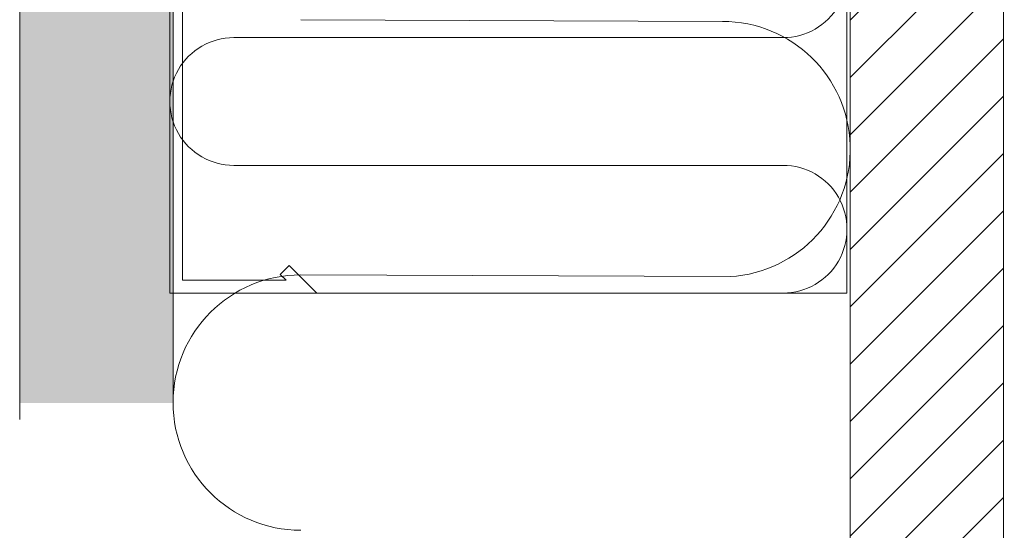
# Model space of a CAD drawing. Units: millimetres. Extents: x -464339 to -431003, y 23774 to 55200.
# Drawn here: x -454428 to -454351, y 41907 to 41947 of the extents above; entities that cross this region are included whole.
import ezdxf

# ---------------------------------------------------------------- set-up
doc = ezdxf.new("R2010")
doc.units = ezdxf.units.MM
doc.header["$LTSCALE"] = 0.5
for name, color, linetype, lineweight in [('A29-- S-', 113, 'Continuous', 9), ('A39--O', 117, 'Continuous', 18), ('A99--S-', 8, 'Continuous', 13), ('A99--T-', 144, 'Continuous', 9), ('A99-I--', 41, 'Continuous', 18), ('K29- T--', 44, 'Continuous', 13), ('K99-T', 31, 'Continuous', 20)]:
    doc.layers.add(name, color=color, linetype=linetype, lineweight=lineweight)

# ---------------------------------------------------------------- blocks, each defined once
blk = doc.blocks.new('A$C04C61D42')
at = {"layer": 'A99--T-', "linetype": 'Continuous'}
for p, q in [((-48, 10.398), (-5.003, 10.398)), ((-48, 0.398), (-5.003, 0.398))]:
    blk.add_line(p, q, dxfattribs=at)
blk.add_lwpolyline([(-53, 20.398), (-41.493, 20.398), (-43.661, 18.23), (-44.368, 18.937), (-43.907, 19.398), (-52, 19.398), (-52.001, -6.164), (-48.563, -9.602), (-52.001, -13.04), (-52.001, -38.602), (-43.907, -38.602), (-44.368, -38.141), (-43.661, -37.434), (-41.493, -39.602), (-53.001, -39.602), (-53.001, -12.626), (-49.977, -9.602), (-53.001, -6.578), (-53, 20.398)], dxfattribs=at)
blk.add_lwpolyline([(-53, 20.398), (0, 20.398), (0, -39.602), (-53, -39.602)], close=True, dxfattribs=at)
for centre, start, end in [((-5.002, 15.398), 269.99016, 90), ((-48, 5.398), 89.99016, 270), ((-5.002, -4.602), 269.99016, 90)]:
    blk.add_arc(centre, 5, start, end, dxfattribs=at)

msp = doc.modelspace()

# ---------------------------------------------------------------- hatches: boundary and pattern name
at = {"layer": 'A99--S-', "linetype": 'Continuous', "transparency": 33554597}
h = msp.add_hatch(dxfattribs=at)
h.set_pattern_fill('AR-CONC', color=256, scale=0.1)
h.set_pattern_definition([(50, (-104750.832, 41694.73), (18.2184669, -1.59390855), [1.905, -20.955]), (355, (-104750.832, 41694.73), (-3.5243421, 19.1056845), [1.524, -16.7640584]), (100.4514447, (-104749.314, 41694.597), (14.6941247, 17.5117752), [1.6190009, -17.8090245]), (46.1842, (-104750.832, 41699.81), (27.1079041, -4.2042328), [2.8575, -31.4325]), (96.635558, (-104748.573, 41699.46), (23.7404134, 24.7426125), [2.4285023, -26.7135608]), (351.184151, (-104750.832, 41699.81), (23.7404134, 24.7426125), [2.2859967, -25.1459732]), (21, (-104748.292, 41698.54), (15.1614391, -10.2265198), [1.905, -20.955]), (326, (-104748.292, 41698.54), (6.1802028, 18.4187966), [1.524, -16.764]), (71.451445, (-104747.029, 41697.687), (21.3416419, 8.1922769), [1.6190009, -17.8089938]), (37.5, (-104750.8324, 41694.7293), (0.30886033, 8.45550389), [0, -16.5608, 0, -17.018, 0, -16.8275]), (7.5, (-104750.832, 41694.729), (6.68196625, 10.01805748), [0, -9.7028, 0, -16.1798, 0, -6.4135]), (327.5, (-104756.4966, 41694.729), (13.55905952, -0.5728744), [0, -6.35, 0, -19.812, 0, -26.289]), (317.5, (-104759.037, 41694.729), (14.81291814, 2.5426491), [0, -8.255, 0, -13.1572, 0, -18.669])])
h.paths.add_polyline_path([(-454416.298, 41917.394), (-454428.298, 41917.394), (-454428.298, 42505.399), (-454416.298, 42505.399)])
at = {"layer": 'K29- T--', "linetype": 'Continuous', "transparency": 33554687}
h = msp.add_hatch(dxfattribs=at)
h.set_pattern_fill('ANSI31', color=256, style=0)
h.set_pattern_definition([(45, (-67336.6366, 177338.2814), (-2.24506403, 2.24506403), [])])
edge = h.paths.add_edge_path()
edge.add_line((-454351.235, 42498.688), (-454351.303, 41896.534))
edge.add_line((-454351.303, 41896.534), (-454363.303, 41896.534))
edge.add_line((-454363.303, 41896.534), (-454363.298, 42500.978))

# ---------------------------------------------------------------- linework, layer by layer
at = {"layer": 'A29-- S-', "transparency": 33554687}
msp.add_line((-454351.298, 42496.387), (-454351.298, 41892.802), dxfattribs=at)
at = {"layer": 'A39--O', "linetype": 'Continuous', "transparency": 33554597}
msp.add_lwpolyline([(-454428.298, 41916.098), (-454428.298, 42505.399), (-454416.298, 42505.399), (-454416.298, 41917.394)], dxfattribs=at)
at = {"layer": 'A99--T-', "transparency": 33554687}
msp.add_lwpolyline([(-454351.298, 41892.802), (-454351.298, 42489.259)], dxfattribs=at)
at = {"layer": 'A99-I--', "transparency": 33554687}
for p, q in [((-454373.294, 41947.26), (-454406.298, 41947.398)), ((-454372.697, 41927.277), (-454406.298, 41927.416))]:
    msp.add_line(p, q, dxfattribs=at)
for centre, start, end in [((-454373.294, 41937.26), 273.42418, 90), ((-454406.298, 41917.416), 90, 270)]:
    msp.add_arc(centre, 10, start, end, dxfattribs=at)
at = {"layer": 'K29- T--', "transparency": 33554687}
msp.add_lwpolyline([(-454363.298, 41896.534), (-454363.298, 42496.393)], dxfattribs=at)

# ---------------------------------------------------------------- block references
at = {"layer": 'K99-T', "linetype": 'Continuous', "transparency": 33554687, "xscale": -1, "rotation": 180}
msp.add_blockref('A$C04C61D42', (-454363.548, 41946.39), dxfattribs=at)

doc.saveas('drawing.dxf')
